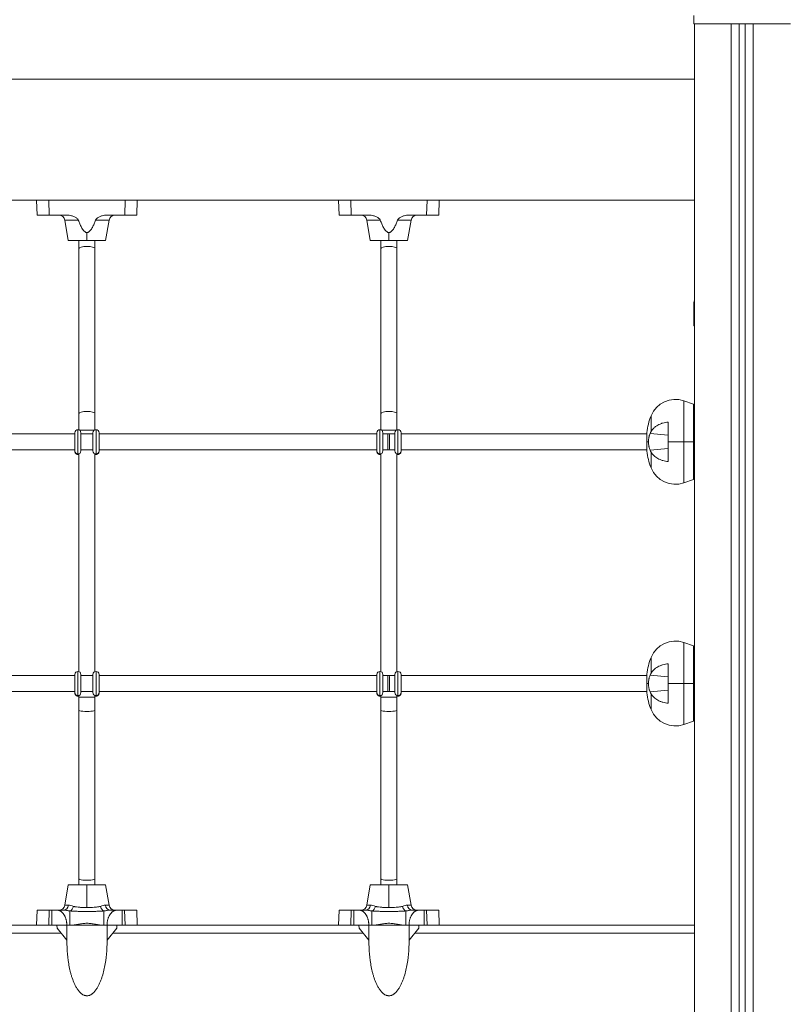
# Model space of a CAD drawing. Extents: x -8386 to 8729, y -4 to 7075.
# Drawn here: x 3039 to 3804, y 672 to 1649 of the extents above; entities that cross this region are included whole.
import ezdxf

# ---------------------------------------------------------------- set-up
doc = ezdxf.new("R2010")
doc.units = 0
doc.header["$MEASUREMENT"] = 0
doc.layers.add('Lg_dim', color=7, linetype='Continuous')
doc.layers.add('Lg_prod', color=40, linetype='Continuous')
doc.styles.add('LG1', font='arial.ttf', dxfattribs={"height": 185})
doc.dimstyles.new('LG_DIM', dxfattribs={"dimtxt": 185, "dimasz": 120, "dimexe": 50, "dimexo": 1, "dimgap": 50, "dimtad": 0, "dimtih": 1, "dimtoh": 1, "dimdec": 0, "dimrnd": 10, "dimdsep": 46, "dimtxsty": 'LG1', "dimcen": 2.5, "dimclrt": 4, "dimadec": 4, "dimazin": 0, "dimtfac": 1, "dimtdec": 0, "dimtmove": 0, "dimatfit": 3, "dimfxl": 1, "dimtolj": 1, "dimtzin": 0, "dimarcsym": 0})

# ---------------------------------------------------------------- blocks, each defined once
blk = doc.blocks.new('*D3')
at = {"layer": 'Defpoints', "color": 0, "transparency": 16777216}
for p in [(858.76, 6437.42), (8026.03, 6437.42), (6408.69, 0)]:
    blk.add_point(p, dxfattribs=at)
at = {"layer": 'Lg_dim', "color": 0, "lineweight": -2, "transparency": 16777216}
for p, q in [((859.76, 6437.42), (8076.03, 6437.42)), ((8026.03, 6317.42), (8026.03, 3658.47)), ((8026.03, 120), (8026.03, 2778.95)), ((6409.69, 0), (8076.03, 0))]:
    blk.add_line(p, q, dxfattribs=at)
at = {"layer": 'Lg_dim', "color": 0, "transparency": 16777216}
for points in [[(8006.03, 6317.42), (8046.03, 6317.42), (8026.03, 6437.42)], [(8006.03, 120), (8046.03, 120), (8026.03, 0)]]:
    blk.add_solid(points, dxfattribs=at)
at = {"layer": 'Lg_dim', "color": 4, "transparency": 16777216, "char_height": 185, "attachment_point": 5, "style": 'LG1'}
for s, insert in [('\\A1;6440 mm', (8026.03, 3363.17)), ('\\A1;[(21\'-1{\\H1x;\\S5/8;}" in)]', (8026.03, 2923.41))]:
    blk.add_mtext(s, dxfattribs=dict(at, insert=insert))

msp = doc.modelspace()

# ---------------------------------------------------------------- linework, layer by layer
at = {"layer": 'Lg_prod', "linetype": 'Continuous', "lineweight": 0, "extrusion": (0, 1, 0)}
for p, q in [((3708.95, 1653.25), (3708.95, 1645)), ((3708.95, 1645), (3804.9, 1645)), ((3709.43, 100), (3709.43, 1645)), ((3745.93, 1645), (3745.93, 100)), ((3753.93, 100), (3753.93, 1645)), ((3759.93, 100), (3759.93, 1645)), ((3767.93, 1645), (3767.93, 100)), ((2204.44, 1590), (3709.43, 1590)), ((3709.43, 1470), (2204.44, 1470)), ((3056.46, 1455), (3055.94, 1470)), ((3067.93, 1470), (3068.46, 1455)), ((3143.42, 1455), (3143.95, 1470)), ((3155.94, 1470), (3155.41, 1455)), ((3356.46, 1455), (3355.94, 1470)), ((3367.93, 1470), (3368.46, 1455)), ((3443.42, 1455), (3443.95, 1470)), ((3455.94, 1470), (3455.41, 1455)), ((3068.46, 1455), (3086.92, 1455)), ((3083.9, 1450.04), (3097.38, 1450.04)), ((3087.44, 1430), (3083.9, 1450.04)), ((3114.5, 1450.04), (3127.97, 1450.04)), ((3124.44, 1430), (3127.97, 1450.04)), ((3124.95, 1455), (3143.42, 1455)), ((3368.46, 1455), (3386.92, 1455)), ((3383.9, 1450.04), (3397.38, 1450.04)), ((3387.44, 1430), (3383.9, 1450.04)), ((3414.5, 1450.04), (3427.97, 1450.04)), ((3424.44, 1430), (3427.97, 1450.04)), ((3424.95, 1455), (3443.42, 1455)), ((3105.94, 1430), (3105.94, 1437.8)), ((3405.94, 1430), (3405.94, 1437.8)), ((3087.44, 1430), (3105.94, 1430)), ((3097.94, 1430), (3097.94, 1421.9)), ((3105.94, 1430), (3124.44, 1430)), ((3113.94, 1421.9), (3113.94, 1430)), ((3387.44, 1430), (3405.94, 1430)), ((3397.94, 1430), (3397.94, 1421.9)), ((3405.94, 1430), (3424.44, 1430)), ((3413.94, 1421.9), (3413.94, 1430)), ((3097.94, 1421.9), (3097.94, 1258.1)), ((3113.94, 1421.9), (3113.94, 1258.1)), ((3397.94, 1421.9), (3397.94, 1258.1)), ((3413.94, 1421.9), (3413.94, 1258.1)), ((3708.97, 1353.25), (3708.97, 1368.32)), ((3708.97, 1345), (3708.97, 1353.25)), ((3709.43, 1345), (3708.97, 1345)), ((3698.95, 1230), (3698.95, 1270.77)), ((3708.44, 1267.5), (3698.95, 1270.77)), ((3708.44, 1230), (3708.44, 1267.5)), ((3097.94, 1258.1), (3097.94, 1241.83)), ((3113.94, 1241.83), (3113.94, 1258.1)), ((3397.94, 1258.1), (3397.94, 1241.83)), ((3413.94, 1241.83), (3413.94, 1258.1)), ((3666.36, 1240.11), (3666.36, 1255.78)), ((3096.94, 1242), (3096.94, 1218.01)), ((3098.41, 1241.61), (3105.94, 1241.61)), ((3105.94, 1241.61), (3113.47, 1241.61)), ((3114.94, 1218.01), (3114.94, 1242)), ((3396.94, 1242), (3396.94, 1218.01)), ((3398.41, 1241.61), (3405.94, 1241.61)), ((3405.94, 1241.61), (3413.47, 1241.61)), ((3414.94, 1218.01), (3414.94, 1242)), ((3683.44, 1230), (3683.44, 1249.65)), ((2817.94, 1238), (3093.94, 1238)), ((3093.94, 1239), (3093.94, 1221.01)), ((3099.94, 1221.01), (3099.94, 1239)), ((3099.94, 1238), (3111.94, 1238)), ((3111.94, 1239), (3111.94, 1221.01)), ((3117.94, 1221.01), (3117.94, 1239)), ((3117.94, 1238), (3393.94, 1238)), ((3393.94, 1239), (3393.94, 1221.01)), ((3399.94, 1221.01), (3399.94, 1239)), ((3399.94, 1238), (3404.96, 1238)), ((3404.96, 1238), (3404.96, 1222)), ((3406.91, 1238), (3404.96, 1238)), ((3406.91, 1238), (3411.94, 1238)), ((3411.94, 1239), (3411.94, 1221.01)), ((3417.94, 1221.01), (3417.94, 1239)), ((3417.94, 1238), (3662.05, 1238)), ((3662.05, 1230), (3662.05, 1239.23)), ((3665.41, 1238.28), (3683.44, 1236.72)), ((3662.05, 1220.77), (3662.05, 1230)), ((3663.82, 1230), (3662.05, 1230)), ((3665.41, 1221.72), (3683.44, 1223.28)), ((3698.95, 1230), (3683.44, 1230)), ((3683.44, 1210.35), (3683.44, 1230)), ((3708.44, 1230), (3698.95, 1230)), ((3698.95, 1189.23), (3698.95, 1230)), ((3708.44, 1192.5), (3708.44, 1230)), ((2817.94, 1222), (3093.94, 1222)), ((3093.94, 1220.56), (3093.94, 1221.01)), ((3097.94, 1217.71), (3097.94, 1001.83)), ((3099.94, 1222), (3111.94, 1222)), ((3099.94, 1220.74), (3099.94, 1221.01)), ((3111.94, 1221.01), (3111.94, 1220.74)), ((3113.94, 1217.71), (3113.94, 1001.83)), ((3117.94, 1222), (3393.94, 1222)), ((3117.94, 1221.01), (3117.94, 1220.56)), ((3393.94, 1220.56), (3393.94, 1221.01)), ((3397.94, 1217.71), (3397.94, 1001.83)), ((3399.94, 1222), (3404.96, 1222)), ((3399.94, 1220.74), (3399.94, 1221.01)), ((3404.96, 1222), (3406.91, 1222)), ((3406.91, 1222), (3411.94, 1222)), ((3411.94, 1221.01), (3411.94, 1220.74)), ((3413.94, 1217.71), (3413.94, 1001.83)), ((3417.94, 1222), (3662.05, 1222)), ((3417.94, 1221.01), (3417.94, 1220.56)), ((3665.28, 1222), (3665.28, 1222)), ((3666.36, 1204.22), (3666.36, 1219.89)), ((3708.44, 1192.5), (3698.95, 1189.23)), ((3698.95, 990), (3698.95, 1030.77)), ((3708.44, 1027.5), (3698.95, 1030.77)), ((3708.44, 990), (3708.44, 1027.5)), ((3666.36, 1000.11), (3666.36, 1015.78)), ((3683.44, 990), (3683.44, 1009.65)), ((2817.94, 998), (3093.94, 998)), ((3093.94, 999), (3093.94, 981.01)), ((3096.94, 1002), (3096.94, 978.01)), ((3099.94, 981.01), (3099.94, 999)), ((3099.94, 998), (3111.94, 998)), ((3111.94, 999), (3111.94, 981.01)), ((3114.94, 978.01), (3114.94, 1002)), ((3117.94, 981.01), (3117.94, 999)), ((3117.94, 998), (3393.94, 998)), ((3393.94, 999), (3393.94, 981.01)), ((3396.94, 1002), (3396.94, 978.01)), ((3399.94, 981.01), (3399.94, 999)), ((3399.94, 998), (3404.96, 998)), ((3404.96, 998), (3404.96, 982)), ((3406.91, 998), (3404.96, 998)), ((3406.91, 998), (3411.94, 998)), ((3411.94, 999), (3411.94, 981.01)), ((3414.94, 978.01), (3414.94, 1002)), ((3417.94, 981.01), (3417.94, 999)), ((3417.94, 998), (3662.05, 998)), ((3662.05, 990), (3662.05, 999.23)), ((3665.41, 998.28), (3683.44, 996.72)), ((3662.05, 980.77), (3662.05, 990)), ((3663.82, 990), (3662.05, 990)), ((3698.95, 990), (3683.44, 990)), ((3683.44, 970.35), (3683.44, 990)), ((3708.44, 990), (3698.95, 990)), ((3698.95, 949.23), (3698.95, 990)), ((3708.44, 952.5), (3708.44, 990)), ((2817.94, 982), (3093.94, 982)), ((3093.94, 980.56), (3093.94, 981.01)), ((3097.94, 977.71), (3097.94, 976.34)), ((3099.94, 982), (3111.94, 982)), ((3099.94, 980.74), (3099.94, 981.01)), ((3111.94, 981.01), (3111.94, 980.74)), ((3113.94, 977.71), (3113.94, 976.34)), ((3117.94, 982), (3393.94, 982)), ((3117.94, 981.01), (3117.94, 980.56)), ((3393.94, 980.56), (3393.94, 981.01)), ((3397.94, 977.71), (3397.94, 976.34)), ((3399.94, 982), (3404.96, 982)), ((3399.94, 980.74), (3399.94, 981.01)), ((3404.96, 982), (3406.91, 982)), ((3406.91, 982), (3411.94, 982)), ((3411.94, 981.01), (3411.94, 980.74)), ((3413.94, 977.71), (3413.94, 976.34)), ((3417.94, 982), (3662.05, 982)), ((3417.94, 981.01), (3417.94, 980.56)), ((3665.28, 982), (3665.28, 982)), ((3665.41, 981.72), (3683.44, 983.28)), ((3666.36, 964.22), (3666.36, 979.89)), ((3097.94, 976.34), (3113.94, 976.34)), ((3097.94, 976.34), (3097.94, 963.79)), ((3113.94, 963.79), (3113.94, 976.34)), ((3397.94, 976.34), (3413.94, 976.34)), ((3397.94, 976.34), (3397.94, 963.79)), ((3413.94, 963.79), (3413.94, 976.34)), ((3097.94, 963.79), (3097.94, 796.21)), ((3113.94, 963.79), (3113.94, 796.21)), ((3397.94, 963.79), (3397.94, 796.21)), ((3413.94, 963.79), (3413.94, 796.21)), ((3708.44, 952.5), (3698.95, 949.23)), ((3097.94, 796.21), (3097.94, 790)), ((3113.94, 790), (3113.94, 796.21)), ((3397.94, 796.21), (3397.94, 790)), ((3413.94, 790), (3413.94, 796.21)), ((3087.44, 790), (3083.9, 769.96)), ((3105.94, 790), (3087.44, 790)), ((3124.44, 790), (3105.94, 790)), ((3105.94, 790), (3105.94, 767.56)), ((3124.44, 790), (3127.97, 769.96)), ((3387.44, 790), (3383.9, 769.96)), ((3405.94, 790), (3387.44, 790)), ((3424.44, 790), (3405.94, 790)), ((3405.94, 790), (3405.94, 767.56)), ((3424.44, 790), (3427.97, 769.96)), ((3055.94, 750), (3056.46, 765)), ((3068.46, 765), (3067.94, 750)), ((3068.46, 765), (3071.08, 765)), ((3071.08, 765), (3070.94, 750)), ((3071.08, 765), (3076.15, 765)), ((3076.15, 765), (3082.69, 765)), ((3087.61, 769.96), (3083.9, 769.96)), ((3089.08, 764.15), (3089.08, 750.04)), ((3122.8, 764.15), (3122.8, 750.04)), ((3127.97, 769.96), (3124.27, 769.96)), ((3129.18, 765), (3135.73, 765)), ((3135.73, 765), (3140.8, 765)), ((3140.8, 765), (3143.41, 765)), ((3140.8, 765), (3140.94, 750)), ((3143.94, 750), (3143.41, 765)), ((3155.41, 765), (3155.94, 750)), ((3355.94, 750), (3356.46, 765)), ((3368.46, 765), (3367.94, 750)), ((3368.46, 765), (3371.08, 765)), ((3371.08, 765), (3370.94, 750)), ((3371.08, 765), (3376.15, 765)), ((3376.15, 765), (3382.69, 765)), ((3387.61, 769.96), (3383.9, 769.96)), ((3389.08, 764.15), (3389.08, 750.04)), ((3422.8, 764.15), (3422.8, 750.04)), ((3427.97, 769.96), (3424.27, 769.96)), ((3429.18, 765), (3435.73, 765)), ((3435.73, 765), (3440.8, 765)), ((3440.8, 765), (3443.41, 765)), ((3440.8, 765), (3440.94, 750)), ((3443.94, 750), (3443.41, 765)), ((3455.41, 765), (3455.94, 750)), ((2847.37, 750), (3064.51, 750)), ((3067.94, 750), (3070.94, 750)), ((3070.94, 750), (3076.16, 750)), ((3076.16, 750), (3076.25, 747.11)), ((3076.16, 750), (3085.94, 750)), ((3076.25, 747.11), (3085.91, 735.04)), ((3085.91, 735.04), (3085.94, 750)), ((3089.08, 750.04), (3085.94, 750.04)), ((3085.94, 750), (3085.94, 750.04)), ((3125.94, 750), (3085.94, 750)), ((3113.94, 751.05), (3113.94, 751.05)), ((3125.94, 750.04), (3122.8, 750.04)), ((3125.94, 750.04), (3125.94, 750)), ((3125.94, 750), (3125.97, 735.04)), ((3125.94, 750), (3135.72, 750)), ((3125.97, 735.04), (3135.63, 747.11)), ((3135.63, 747.11), (3135.72, 750)), ((3135.72, 750), (3140.94, 750)), ((3140.94, 750), (3143.94, 750)), ((3147.37, 750), (3364.51, 750)), ((3367.94, 750), (3370.94, 750)), ((3370.94, 750), (3376.16, 750)), ((3376.16, 750), (3376.25, 747.11)), ((3376.16, 750), (3385.94, 750)), ((3376.25, 747.11), (3385.91, 735.04)), ((3385.91, 735.04), (3385.94, 750)), ((3389.08, 750.04), (3385.94, 750.04)), ((3385.94, 750), (3385.94, 750.04)), ((3425.94, 750), (3385.94, 750)), ((3413.94, 751.05), (3413.94, 751.05)), ((3425.94, 750.04), (3422.8, 750.04)), ((3425.94, 750.04), (3425.94, 750)), ((3425.94, 750), (3425.97, 735.04)), ((3425.94, 750), (3435.72, 750)), ((3425.97, 735.04), (3435.63, 747.11)), ((3435.63, 747.11), (3435.72, 750)), ((3435.72, 750), (3440.94, 750)), ((3440.94, 750), (3443.94, 750)), ((3447.37, 750), (3709.43, 750)), ((3080.34, 742), (2831.54, 742)), ((3085.91, 735.04), (3085.94, 735)), ((3086.3, 724.53), (3085.94, 735)), ((3125.57, 724.53), (3125.94, 735)), ((3125.94, 735), (3125.97, 735.04)), ((3380.34, 742), (3131.54, 742)), ((3385.91, 735.04), (3385.94, 735)), ((3386.3, 724.53), (3385.94, 735)), ((3425.57, 724.53), (3425.94, 735)), ((3425.94, 735), (3425.97, 735.04)), ((3709.43, 742), (3431.54, 742))]:
    msp.add_line(p, q, dxfattribs=at)
at = {"layer": 'Lg_prod', "linetype": 'Continuous', "lineweight": 0, "extrusion": (0, 0, -1)}
for centre, radius, start, end in [((-3078, 1449), 6, 90, 170), ((-3133.88, 1449), 6, 10, 90), ((-3378, 1449), 6, 90, 170), ((-3433.88, 1449), 6, 10, 90), ((-3717.05, 1368.32), 8.08, 0, 19.30642), ((-3756.95, 1284.4), 83.92, 55.13272, 55.50996), ((-3690.5, 1246.22), 25.96, 21.61083, 109), ((-3731.44, 1230), 70, 7.57501, 21.61083), ((-3096.94, 1239), 3, 0, 90), ((-3096.94, 1239), 3, 90, 180), ((-3114.94, 1239), 3, 0, 90), ((-3114.94, 1239), 3, 90, 180), ((-3396.94, 1239), 3, 0, 90), ((-3396.94, 1239), 3, 90, 180), ((-3414.94, 1239), 3, 0, 90), ((-3414.94, 1239), 3, 90, 180), ((-3731.44, 1230), 70, 338.38917, 352.42499), ((-3690.5, 1213.78), 25.96, 251, 338.38917), ((-3690.5, 1006.22), 25.96, 21.61083, 109), ((-3731.44, 990), 70, 7.57501, 21.61083), ((-3096.94, 999), 3, 0, 90), ((-3096.94, 999), 3, 90, 180), ((-3114.94, 999), 3, 0, 90), ((-3114.94, 999), 3, 90, 180), ((-3396.94, 999), 3, 0, 90), ((-3396.94, 999), 3, 90, 180), ((-3414.94, 999), 3, 0, 90), ((-3414.94, 999), 3, 90, 180), ((-3731.44, 990), 70, 338.38917, 352.42499), ((-3690.5, 973.78), 25.96, 251, 338.38917), ((-3078, 771), 6, 190, 270), ((-3133.88, 771), 6, 270, 350), ((-3378, 771), 6, 190, 270), ((-3433.88, 771), 6, 270, 350)]:
    msp.add_arc(centre, radius, start, end, dxfattribs=at)
at = {"layer": 'Lg_prod', "linetype": 'Continuous', "lineweight": 0}
for centre, major_axis, ratio, start_param, end_param in [((3105.94, 1421.9), (-8, 0), 0.257663, -1.570796, 0), ((3105.94, 1421.9), (8, 0), 0.257663, 0, 1.570796), ((3405.94, 1421.9), (-8, 0), 0.257663, -1.570796, 0), ((3405.94, 1421.9), (8, 0), 0.257663, 0, 1.570796), ((3105.94, 1258.1), (-8, 0), 0.257663, -1.570796, 0), ((3105.94, 1258.1), (8, 0), 0.257663, 0, 1.570796), ((3405.94, 1258.1), (-8, 0), 0.257663, -1.570796, 0), ((3405.94, 1258.1), (8, 0), 0.257663, 0, 1.570796), ((3096.94, 1221.01), (-3, 0), 0.999301, 0, 1.570796), ((3096.94, 1220.56), (-3, 0), 0.999301, 0, 1.915122), ((3096.94, 1221.01), (3, 0), 0.999301, -1.570796, 0), ((3396.94, 1221.01), (-3, 0), 0.999301, 0, 1.570796), ((3396.94, 1220.56), (-3, 0), 0.999301, 0, 1.915122), ((3396.94, 1221.01), (3, 0), 0.999301, -1.570796, 0), ((3096.94, 981.01), (-3, 0), 0.999301, 0, 1.570796), ((3096.94, 980.56), (-3, 0), 0.999301, 0, 1.915122), ((3096.94, 981.01), (3, 0), 0.999301, -1.570796, 0), ((3396.94, 981.01), (-3, 0), 0.999301, 0, 1.570796), ((3396.94, 980.56), (-3, 0), 0.999301, 0, 1.915122), ((3396.94, 981.01), (3, 0), 0.999301, -1.570796, 0), ((3082.69, 771), (0, -6), 0.831856, 0, 1.396263), ((3089.08, 769.82), (1.62, 5.78), 0.614829, -2.713719, -1.578753), ((3382.69, 771), (0, -6), 0.831856, 0, 1.396263), ((3389.08, 769.82), (1.62, 5.78), 0.614829, -2.713719, -1.578753)]:
    msp.add_ellipse(centre, major_axis=major_axis, ratio=ratio, start_param=start_param, end_param=end_param, dxfattribs=at)
at = {"layer": 'Lg_prod', "linetype": 'Continuous', "lineweight": 0, "extrusion": (0, 0, -1)}
for centre, major_axis, ratio, start_param, end_param in [((3406.91, 1230), (0, -8), 0.060839, 0, 3.141593), ((3729.31, 1217.73), (-66.78, 11.6), 0.701836, 0.197032, 0.239393), ((3114.94, 1221.01), (-3, 0), 0.999301, -1.570796, 0), ((3114.94, 1220.56), (3, 0), 0.999301, 0, 1.915122), ((3114.94, 1221.01), (3, 0), 0.999301, 0, 1.570796), ((3414.94, 1221.01), (-3, 0), 0.999301, -1.570796, 0), ((3414.94, 1220.56), (3, 0), 0.999301, 0, 1.915122), ((3414.94, 1221.01), (3, 0), 0.999301, 0, 1.570796), ((3729.31, 1242.27), (-66.78, -11.6), 0.701836, -0.239393, -0.197032), ((3406.91, 990), (0, -8), 0.060839, 0, 3.141593), ((3729.31, 977.73), (-66.78, 11.6), 0.701836, 0.197032, 0.239393), ((3114.94, 981.01), (-3, 0), 0.999301, -1.570796, 0), ((3114.94, 980.56), (3, 0), 0.999301, 0, 1.915122), ((3114.94, 981.01), (3, 0), 0.999301, 0, 1.570796), ((3414.94, 981.01), (-3, 0), 0.999301, -1.570796, 0), ((3414.94, 980.56), (3, 0), 0.999301, 0, 1.915122), ((3414.94, 981.01), (3, 0), 0.999301, 0, 1.570796), ((3729.31, 1002.27), (-66.78, -11.6), 0.701836, -0.239393, -0.197032), ((3105.94, 963.79), (8, 0), 0.196116, 0, 3.141593), ((3405.94, 963.79), (8, 0), 0.196116, 0, 3.141593), ((3105.94, 796.21), (8, 0), 0.196116, 0, 3.141593), ((3405.94, 796.21), (8, 0), 0.196116, 0, 3.141593), ((3122.8, 769.82), (-1.62, 5.78), 0.614829, -2.713719, -1.578753), ((3129.18, 771), (0, -6), 0.831856, 0, 1.396263), ((3422.8, 769.82), (-1.62, 5.78), 0.614829, -2.713719, -1.578753), ((3429.18, 771), (0, -6), 0.831856, 0, 1.396263)]:
    msp.add_ellipse(centre, major_axis=major_axis, ratio=ratio, start_param=start_param, end_param=end_param, dxfattribs=at)
at = {"layer": 'Lg_prod', "linetype": 'Continuous', "lineweight": 0}
for points, weights in [([(3068.46, 1455), (3061.43, 1455), (3056.46, 1455), (3056.46, 1455)], [1, 0.805024846194, 0.805024846194, 1]), ([(3155.41, 1455), (3155.41, 1455), (3150.45, 1455), (3143.42, 1455)], [1, 0.805024846194, 0.805024846194, 1]), ([(3368.46, 1455), (3361.43, 1455), (3356.46, 1455), (3356.46, 1455)], [1, 0.805024846194, 0.805024846194, 1]), ([(3455.41, 1455), (3455.41, 1455), (3450.45, 1455), (3443.42, 1455)], [1, 0.805024846194, 0.805024846194, 1]), ([(3056.46, 765), (3056.46, 765), (3061.43, 765), (3068.46, 765)], [1, 0.804881393851, 0.804881393851, 1]), ([(3085.94, 750.04), (3085.92, 758.87), (3081.91, 765), (3076.15, 765)], [1, 0.812893200226, 0.812893200226, 1]), ([(3135.73, 765), (3129.97, 765), (3125.96, 758.87), (3125.94, 750.04)], [1, 0.812893200226, 0.812893200226, 1]), ([(3143.41, 765), (3150.45, 765), (3155.41, 765), (3155.41, 765)], [1, 0.804881393851, 0.804881393851, 1]), ([(3356.46, 765), (3356.46, 765), (3361.43, 765), (3368.46, 765)], [1, 0.804881393851, 0.804881393851, 1]), ([(3385.94, 750.04), (3385.92, 758.87), (3381.91, 765), (3376.15, 765)], [1, 0.812893200226, 0.812893200226, 1]), ([(3435.73, 765), (3429.97, 765), (3425.96, 758.87), (3425.94, 750.04)], [1, 0.812893200226, 0.812893200226, 1]), ([(3443.41, 765), (3450.45, 765), (3455.41, 765), (3455.41, 765)], [1, 0.804881393851, 0.804881393851, 1]), ([(3067.94, 750), (3066.79, 750), (3065.64, 750), (3064.51, 750)], [1, 0.962033702229, 0.931454909909, 0.90826362304]), ([(3147.37, 750), (3146.24, 750), (3145.08, 750), (3143.94, 750)], [0.90826362304, 0.931454909909, 0.962033702229, 1]), ([(3367.94, 750), (3366.79, 750), (3365.64, 750), (3364.51, 750)], [1, 0.962033702229, 0.931454909909, 0.90826362304]), ([(3447.37, 750), (3446.24, 750), (3445.08, 750), (3443.94, 750)], [0.90826362304, 0.931454909909, 0.962033702229, 1])]:
    msp.add_rational_spline(points, weights, degree=3, dxfattribs=at)
for points, knots in [([(3086.92, 1455), (3087.94, 1455), (3088.93, 1454.88), (3090.4, 1454.57), (3090.89, 1454.44), (3091.85, 1454.14), (3092.33, 1453.96), (3093.25, 1453.57), (3093.7, 1453.36), (3094.57, 1452.88), (3095, 1452.61), (3095.81, 1452.02), (3096.21, 1451.69), (3096.72, 1451.13), (3096.88, 1450.93), (3097.17, 1450.51), (3097.29, 1450.28), (3097.38, 1450.04)], [0, 0, 0, 0, 0.00300119, 0.00300119, 0.00450179, 0.00450179, 0.00600239, 0.00600239, 0.00750298, 0.00750298, 0.00900358, 0.00900358, 0.01050418, 0.01050418, 0.01125447, 0.01125447, 0.01200477, 0.01200477, 0.01200477, 0.01200477]), ([(3097.38, 1450.04), (3097.83, 1448.83), (3098.3, 1447.62), (3099.33, 1445.25), (3099.87, 1444.08), (3100.8, 1442.38), (3101.12, 1441.82), (3101.65, 1441.01), (3101.84, 1440.74), (3102.22, 1440.22), (3102.43, 1439.96), (3102.86, 1439.47), (3103.08, 1439.23), (3103.56, 1438.79), (3103.81, 1438.59), (3104.37, 1438.23), (3104.66, 1438.07), (3105.13, 1437.91), (3105.29, 1437.87), (3105.61, 1437.82), (3105.78, 1437.8), (3105.94, 1437.8)], [0.0059664, 0.0059664, 0.0059664, 0.0059664, 0.00985198, 0.00985198, 0.01373755, 0.01373755, 0.01568034, 0.01568034, 0.01665173, 0.01665173, 0.01762312, 0.01762312, 0.01859452, 0.01859452, 0.01956591, 0.01956591, 0.0205373, 0.0205373, 0.021023, 0.021023, 0.0215087, 0.0215087, 0.0215087, 0.0215087]), ([(3105.94, 1437.8), (3106.1, 1437.8), (3106.27, 1437.82), (3106.59, 1437.87), (3106.75, 1437.91), (3107.06, 1438.02), (3107.21, 1438.09), (3107.51, 1438.23), (3107.65, 1438.32), (3108.06, 1438.58), (3108.31, 1438.79), (3108.8, 1439.23), (3109.02, 1439.47), (3109.66, 1440.2), (3110.04, 1440.73), (3110.75, 1441.82), (3111.08, 1442.38), (3112.01, 1444.09), (3112.56, 1445.26), (3113.58, 1447.63), (3114.05, 1448.83), (3114.5, 1450.04)], [0.0215087, 0.0215087, 0.0215087, 0.0215087, 0.02199305, 0.02199305, 0.0224774, 0.0224774, 0.02296175, 0.02296175, 0.0234461, 0.0234461, 0.0244148, 0.0244148, 0.0253835, 0.0253835, 0.0273209, 0.0273209, 0.0292583, 0.0292583, 0.0331331, 0.0331331, 0.03700791, 0.03700791, 0.03700791, 0.03700791]), ([(3114.5, 1450.04), (3114.59, 1450.28), (3114.71, 1450.5), (3114.99, 1450.92), (3115.15, 1451.12), (3115.66, 1451.68), (3116.05, 1452.01), (3116.86, 1452.6), (3117.29, 1452.87), (3118.17, 1453.35), (3118.63, 1453.57), (3119.55, 1453.96), (3120.02, 1454.13), (3120.97, 1454.44), (3121.46, 1454.57), (3122.94, 1454.88), (3123.94, 1455), (3124.95, 1455)], [0, 0, 0, 0, 0.00075467, 0.00075467, 0.00150935, 0.00150935, 0.0030187, 0.0030187, 0.00452805, 0.00452805, 0.00603739, 0.00603739, 0.00754674, 0.00754674, 0.00905609, 0.00905609, 0.01207479, 0.01207479, 0.01207479, 0.01207479]), ([(3386.92, 1455), (3387.94, 1455), (3388.93, 1454.88), (3390.4, 1454.57), (3390.89, 1454.44), (3391.85, 1454.14), (3392.33, 1453.96), (3393.25, 1453.57), (3393.7, 1453.36), (3394.57, 1452.88), (3395, 1452.61), (3395.81, 1452.02), (3396.21, 1451.69), (3396.72, 1451.13), (3396.88, 1450.93), (3397.17, 1450.51), (3397.29, 1450.28), (3397.38, 1450.04)], [0, 0, 0, 0, 0.00300119, 0.00300119, 0.00450179, 0.00450179, 0.00600239, 0.00600239, 0.00750298, 0.00750298, 0.00900358, 0.00900358, 0.01050418, 0.01050418, 0.01125447, 0.01125447, 0.01200477, 0.01200477, 0.01200477, 0.01200477]), ([(3397.38, 1450.04), (3397.83, 1448.83), (3398.3, 1447.62), (3399.33, 1445.25), (3399.87, 1444.08), (3400.8, 1442.38), (3401.12, 1441.82), (3401.65, 1441.01), (3401.84, 1440.74), (3402.22, 1440.22), (3402.43, 1439.96), (3402.86, 1439.47), (3403.08, 1439.23), (3403.56, 1438.79), (3403.81, 1438.59), (3404.37, 1438.23), (3404.66, 1438.07), (3405.13, 1437.91), (3405.29, 1437.87), (3405.61, 1437.82), (3405.78, 1437.8), (3405.94, 1437.8)], [0.0059664, 0.0059664, 0.0059664, 0.0059664, 0.00985198, 0.00985198, 0.01373755, 0.01373755, 0.01568034, 0.01568034, 0.01665173, 0.01665173, 0.01762312, 0.01762312, 0.01859452, 0.01859452, 0.01956591, 0.01956591, 0.0205373, 0.0205373, 0.021023, 0.021023, 0.0215087, 0.0215087, 0.0215087, 0.0215087]), ([(3405.94, 1437.8), (3406.1, 1437.8), (3406.27, 1437.82), (3406.59, 1437.87), (3406.75, 1437.91), (3407.06, 1438.02), (3407.21, 1438.09), (3407.51, 1438.23), (3407.65, 1438.32), (3408.06, 1438.58), (3408.31, 1438.79), (3408.8, 1439.23), (3409.02, 1439.47), (3409.66, 1440.2), (3410.04, 1440.73), (3410.75, 1441.82), (3411.08, 1442.38), (3412.01, 1444.09), (3412.56, 1445.26), (3413.58, 1447.63), (3414.05, 1448.83), (3414.5, 1450.04)], [0.0215087, 0.0215087, 0.0215087, 0.0215087, 0.02199305, 0.02199305, 0.0224774, 0.0224774, 0.02296175, 0.02296175, 0.0234461, 0.0234461, 0.0244148, 0.0244148, 0.0253835, 0.0253835, 0.0273209, 0.0273209, 0.0292583, 0.0292583, 0.0331331, 0.0331331, 0.03700791, 0.03700791, 0.03700791, 0.03700791]), ([(3414.5, 1450.04), (3414.59, 1450.28), (3414.71, 1450.5), (3414.99, 1450.92), (3415.15, 1451.12), (3415.66, 1451.68), (3416.05, 1452.01), (3416.86, 1452.6), (3417.29, 1452.87), (3418.17, 1453.35), (3418.63, 1453.57), (3419.55, 1453.96), (3420.02, 1454.13), (3420.97, 1454.44), (3421.46, 1454.57), (3422.94, 1454.88), (3423.94, 1455), (3424.95, 1455)], [0, 0, 0, 0, 0.00075467, 0.00075467, 0.00150935, 0.00150935, 0.0030187, 0.0030187, 0.00452805, 0.00452805, 0.00603739, 0.00603739, 0.00754674, 0.00754674, 0.00905609, 0.00905609, 0.01207479, 0.01207479, 0.01207479, 0.01207479]), ([(3666.36, 1240.11), (3667.07, 1241.4), (3667.98, 1242.58), (3669.37, 1243.92), (3669.66, 1244.19), (3670.26, 1244.7), (3670.58, 1244.95), (3671.56, 1245.68), (3672.26, 1246.13), (3673.73, 1246.95), (3674.5, 1247.33), (3675.72, 1247.84), (3676.13, 1248), (3676.98, 1248.3), (3677.42, 1248.45), (3679.63, 1249.11), (3681.49, 1249.46), (3683.44, 1249.65)], [0.00000056, 0.00000056, 0.00000056, 0.00000056, 0.00599976, 0.00599976, 0.00749957, 0.00749957, 0.00899937, 0.00899937, 0.01199897, 0.01199897, 0.01499857, 0.01499857, 0.01649837, 0.01649837, 0.01799817, 0.01799817, 0.02399737, 0.02399737, 0.02399737, 0.02399737]), ([(3663.82, 1230), (3663.82, 1230.39), (3663.83, 1230.79), (3663.86, 1231.58), (3663.89, 1231.97), (3664, 1233.12), (3664.1, 1233.86), (3664.31, 1234.93), (3664.39, 1235.28), (3664.55, 1235.95), (3664.64, 1236.27), (3664.94, 1237.2), (3665.16, 1237.77), (3665.41, 1238.28)], [0.009903066, 0.009903066, 0.009903066, 0.009903066, 0.011080336, 0.011080336, 0.012257606, 0.012257606, 0.014612146, 0.014612146, 0.015789416, 0.015789416, 0.016966686, 0.016966686, 0.019321226, 0.019321226, 0.019321226, 0.019321226]), ([(3665.41, 1221.72), (3665.16, 1222.23), (3664.94, 1222.79), (3664.65, 1223.72), (3664.55, 1224.05), (3664.38, 1224.72), (3664.31, 1225.07), (3664.1, 1226.13), (3664, 1226.87), (3663.89, 1228.04), (3663.86, 1228.43), (3663.83, 1229.21), (3663.82, 1229.61), (3663.82, 1230)], [0.000458869, 0.000458869, 0.000458869, 0.000458869, 0.002819918, 0.002819918, 0.004000443, 0.004000443, 0.005180967, 0.005180967, 0.007542017, 0.007542017, 0.008722541, 0.008722541, 0.009903066, 0.009903066, 0.009903066, 0.009903066]), ([(3097.94, 1217.4), (3097.52, 1217.42), (3097.18, 1217.45), (3096.67, 1217.52), (3096.51, 1217.54), (3096.13, 1217.65), (3096.05, 1217.67), (3095.81, 1217.76), (3095.64, 1217.82), (3095.16, 1218.12), (3094.89, 1218.3), (3094.38, 1218.95), (3094.17, 1219.31), (3093.98, 1220.01), (3093.94, 1220.28), (3093.94, 1220.56)], [2.6204131, 2.6204131, 2.6204131, 2.6204131, 2.8769845, 2.8769845, 3.0092886, 3.0092886, 3.0403919, 3.0403919, 3.0818325, 3.0818325, 3.1124803, 3.1124803, 3.1313177, 3.1313177, 3.1415927, 3.1415927, 3.1415927, 3.1415927]), ([(3117.94, 1220.56), (3117.94, 1220.23), (3117.88, 1219.91), (3117.69, 1219.33), (3117.56, 1219.07), (3117.24, 1218.6), (3117.06, 1218.42), (3116.69, 1218.09), (3116.51, 1217.99), (3116.19, 1217.81), (3116.05, 1217.76), (3115.81, 1217.66), (3115.7, 1217.63), (3115.46, 1217.57), (3115.36, 1217.55), (3114.88, 1217.47), (3114.57, 1217.44), (3114.09, 1217.41), (3114.02, 1217.4), (3113.94, 1217.4)], [0, 0, 0, 0, 0.0120358, 0.0120358, 0.025295, 0.025295, 0.0425633, 0.0425633, 0.067422, 0.067422, 0.099703, 0.099703, 0.140513, 0.140513, 0.2112299, 0.2112299, 0.4734504, 0.4734504, 0.5211796, 0.5211796, 0.5211796, 0.5211796]), ([(3397.94, 1217.4), (3397.52, 1217.42), (3397.18, 1217.45), (3396.67, 1217.52), (3396.51, 1217.54), (3396.13, 1217.65), (3396.05, 1217.67), (3395.81, 1217.76), (3395.64, 1217.82), (3395.16, 1218.12), (3394.89, 1218.3), (3394.38, 1218.95), (3394.17, 1219.31), (3393.98, 1220.01), (3393.94, 1220.28), (3393.94, 1220.56)], [2.6204131, 2.6204131, 2.6204131, 2.6204131, 2.8769845, 2.8769845, 3.0092886, 3.0092886, 3.0403919, 3.0403919, 3.0818325, 3.0818325, 3.1124803, 3.1124803, 3.1313177, 3.1313177, 3.1415927, 3.1415927, 3.1415927, 3.1415927]), ([(3417.94, 1220.56), (3417.94, 1220.23), (3417.88, 1219.91), (3417.69, 1219.33), (3417.56, 1219.07), (3417.24, 1218.6), (3417.06, 1218.42), (3416.69, 1218.09), (3416.51, 1217.99), (3416.19, 1217.81), (3416.05, 1217.76), (3415.81, 1217.66), (3415.7, 1217.63), (3415.46, 1217.57), (3415.36, 1217.55), (3414.88, 1217.47), (3414.57, 1217.44), (3414.09, 1217.41), (3414.02, 1217.4), (3413.94, 1217.4)], [0, 0, 0, 0, 0.0120358, 0.0120358, 0.025295, 0.025295, 0.0425633, 0.0425633, 0.067422, 0.067422, 0.099703, 0.099703, 0.140513, 0.140513, 0.2112299, 0.2112299, 0.4734504, 0.4734504, 0.5211796, 0.5211796, 0.5211796, 0.5211796]), ([(3683.44, 1210.35), (3681.49, 1210.54), (3679.64, 1210.89), (3677.45, 1211.54), (3677.01, 1211.68), (3676.16, 1211.99), (3675.74, 1212.15), (3674.52, 1212.66), (3673.74, 1213.04), (3672.27, 1213.86), (3671.58, 1214.31), (3670.27, 1215.27), (3669.66, 1215.79), (3667.98, 1217.42), (3667.07, 1218.61), (3666.36, 1219.89)], [0.00000021, 0.00000021, 0.00000021, 0.00000021, 0.00600133, 0.00600133, 0.00750161, 0.00750161, 0.00900189, 0.00900189, 0.01200245, 0.01200245, 0.01500301, 0.01500301, 0.01800357, 0.01800357, 0.0240047, 0.0240047, 0.0240047, 0.0240047]), ([(3666.36, 1000.11), (3667.07, 1001.4), (3667.98, 1002.58), (3669.37, 1003.92), (3669.66, 1004.19), (3670.26, 1004.7), (3670.58, 1004.95), (3671.56, 1005.68), (3672.26, 1006.13), (3673.73, 1006.95), (3674.5, 1007.33), (3675.72, 1007.84), (3676.13, 1008), (3676.98, 1008.3), (3677.42, 1008.45), (3679.63, 1009.11), (3681.49, 1009.46), (3683.44, 1009.65)], [0.00000056, 0.00000056, 0.00000056, 0.00000056, 0.00599976, 0.00599976, 0.00749957, 0.00749957, 0.00899937, 0.00899937, 0.01199897, 0.01199897, 0.01499857, 0.01499857, 0.01649837, 0.01649837, 0.01799817, 0.01799817, 0.02399737, 0.02399737, 0.02399737, 0.02399737]), ([(3663.82, 990), (3663.82, 990.39), (3663.83, 990.79), (3663.86, 991.58), (3663.89, 991.97), (3664, 993.12), (3664.1, 993.86), (3664.31, 994.93), (3664.39, 995.28), (3664.55, 995.95), (3664.64, 996.27), (3664.94, 997.2), (3665.16, 997.77), (3665.41, 998.28)], [0.009903066, 0.009903066, 0.009903066, 0.009903066, 0.011080336, 0.011080336, 0.012257606, 0.012257606, 0.014612146, 0.014612146, 0.015789416, 0.015789416, 0.016966686, 0.016966686, 0.019321226, 0.019321226, 0.019321226, 0.019321226]), ([(3665.41, 981.72), (3665.16, 982.23), (3664.94, 982.79), (3664.65, 983.72), (3664.55, 984.05), (3664.38, 984.72), (3664.31, 985.07), (3664.1, 986.13), (3664, 986.87), (3663.89, 988.04), (3663.86, 988.43), (3663.83, 989.21), (3663.82, 989.61), (3663.82, 990)], [0.000458869, 0.000458869, 0.000458869, 0.000458869, 0.002819918, 0.002819918, 0.004000443, 0.004000443, 0.005180967, 0.005180967, 0.007542017, 0.007542017, 0.008722541, 0.008722541, 0.009903066, 0.009903066, 0.009903066, 0.009903066]), ([(3097.94, 977.4), (3097.52, 977.42), (3097.18, 977.45), (3096.67, 977.52), (3096.51, 977.54), (3096.13, 977.65), (3096.05, 977.67), (3095.81, 977.76), (3095.64, 977.82), (3095.16, 978.12), (3094.89, 978.3), (3094.38, 978.95), (3094.17, 979.31), (3093.98, 980.01), (3093.94, 980.28), (3093.94, 980.56)], [2.6204131, 2.6204131, 2.6204131, 2.6204131, 2.8769845, 2.8769845, 3.0092886, 3.0092886, 3.0403919, 3.0403919, 3.0818325, 3.0818325, 3.1124803, 3.1124803, 3.1313177, 3.1313177, 3.1415927, 3.1415927, 3.1415927, 3.1415927]), ([(3117.94, 980.56), (3117.94, 980.23), (3117.88, 979.91), (3117.69, 979.33), (3117.56, 979.07), (3117.24, 978.6), (3117.06, 978.42), (3116.69, 978.09), (3116.51, 977.99), (3116.19, 977.81), (3116.05, 977.76), (3115.81, 977.66), (3115.7, 977.63), (3115.46, 977.57), (3115.36, 977.55), (3114.88, 977.47), (3114.57, 977.44), (3114.09, 977.41), (3114.02, 977.4), (3113.94, 977.4)], [0, 0, 0, 0, 0.0120358, 0.0120358, 0.025295, 0.025295, 0.0425633, 0.0425633, 0.067422, 0.067422, 0.099703, 0.099703, 0.140513, 0.140513, 0.2112299, 0.2112299, 0.4734504, 0.4734504, 0.5211796, 0.5211796, 0.5211796, 0.5211796]), ([(3397.94, 977.4), (3397.52, 977.42), (3397.18, 977.45), (3396.67, 977.52), (3396.51, 977.54), (3396.13, 977.65), (3396.05, 977.67), (3395.81, 977.76), (3395.64, 977.82), (3395.16, 978.12), (3394.89, 978.3), (3394.38, 978.95), (3394.17, 979.31), (3393.98, 980.01), (3393.94, 980.28), (3393.94, 980.56)], [2.6204131, 2.6204131, 2.6204131, 2.6204131, 2.8769845, 2.8769845, 3.0092886, 3.0092886, 3.0403919, 3.0403919, 3.0818325, 3.0818325, 3.1124803, 3.1124803, 3.1313177, 3.1313177, 3.1415927, 3.1415927, 3.1415927, 3.1415927]), ([(3417.94, 980.56), (3417.94, 980.23), (3417.88, 979.91), (3417.69, 979.33), (3417.56, 979.07), (3417.24, 978.6), (3417.06, 978.42), (3416.69, 978.09), (3416.51, 977.99), (3416.19, 977.81), (3416.05, 977.76), (3415.81, 977.66), (3415.7, 977.63), (3415.46, 977.57), (3415.36, 977.55), (3414.88, 977.47), (3414.57, 977.44), (3414.09, 977.41), (3414.02, 977.4), (3413.94, 977.4)], [0, 0, 0, 0, 0.0120358, 0.0120358, 0.025295, 0.025295, 0.0425633, 0.0425633, 0.067422, 0.067422, 0.099703, 0.099703, 0.140513, 0.140513, 0.2112299, 0.2112299, 0.4734504, 0.4734504, 0.5211796, 0.5211796, 0.5211796, 0.5211796]), ([(3683.44, 970.35), (3681.49, 970.54), (3679.64, 970.89), (3677.45, 971.54), (3677.01, 971.68), (3676.16, 971.99), (3675.74, 972.15), (3674.52, 972.66), (3673.74, 973.04), (3672.27, 973.86), (3671.58, 974.31), (3670.27, 975.27), (3669.66, 975.79), (3667.98, 977.42), (3667.07, 978.61), (3666.36, 979.89)], [0.00000021, 0.00000021, 0.00000021, 0.00000021, 0.00600133, 0.00600133, 0.00750161, 0.00750161, 0.00900189, 0.00900189, 0.01200245, 0.01200245, 0.01500301, 0.01500301, 0.01800357, 0.01800357, 0.0240047, 0.0240047, 0.0240047, 0.0240047]), ([(3089.08, 764.15), (3087.9, 764.38), (3086.78, 764.59), (3084.65, 764.9), (3083.64, 765), (3082.69, 765)], [0, 0, 0, 0, 0.004098977, 0.004098977, 0.008197954, 0.008197954, 0.008197954, 0.008197954]), ([(3087.61, 769.96), (3088.33, 769.96), (3089.1, 769.83), (3090.77, 769.41), (3091.66, 769.12), (3092.62, 768.77)], [0, 0, 0, 0, 0.003796287, 0.003796287, 0.007592575, 0.007592575, 0.007592575, 0.007592575]), ([(3122.8, 764.15), (3122.12, 764.06), (3121.44, 764.01), (3120.09, 763.93), (3119.42, 763.9), (3117.39, 763.83), (3116.02, 763.82), (3113.23, 763.8), (3111.81, 763.8), (3109.65, 763.8), (3108.92, 763.8), (3107.45, 763.8), (3106.71, 763.8), (3104.52, 763.8), (3103.07, 763.8), (3100.19, 763.8), (3098.77, 763.8), (3096.66, 763.81), (3095.96, 763.82), (3094.56, 763.84), (3093.87, 763.85), (3092.49, 763.9), (3091.81, 763.92), (3090.45, 764.01), (3089.77, 764.06), (3089.08, 764.15)], [0, 0, 0, 0, 0.00216884, 0.00216884, 0.00433768, 0.00433768, 0.00867535, 0.00867535, 0.01301303, 0.01301303, 0.01518187, 0.01518187, 0.01735071, 0.01735071, 0.02168839, 0.02168839, 0.02602606, 0.02602606, 0.0281949, 0.0281949, 0.03036374, 0.03036374, 0.03253258, 0.03253258, 0.03470142, 0.03470142, 0.03470142, 0.03470142]), ([(3092.62, 768.77), (3092.84, 768.69), (3093.08, 768.62), (3093.56, 768.5), (3093.8, 768.44), (3094.55, 768.28), (3095.05, 768.2), (3096.62, 767.97), (3097.71, 767.87), (3099.41, 767.75), (3099.99, 767.71), (3101.17, 767.65), (3101.76, 767.63), (3103.54, 767.57), (3104.73, 767.56), (3105.94, 767.56)], [0, 0, 0, 0, 0.00091425, 0.00091425, 0.0018285, 0.0018285, 0.003657, 0.003657, 0.00731401, 0.00731401, 0.00914251, 0.00914251, 0.01097101, 0.01097101, 0.01462801, 0.01462801, 0.01462801, 0.01462801]), ([(3105.94, 767.56), (3106.54, 767.56), (3107.15, 767.56), (3108.36, 767.58), (3108.95, 767.59), (3110.73, 767.65), (3111.9, 767.71), (3113.61, 767.83), (3114.17, 767.88), (3115.27, 767.99), (3115.8, 768.05), (3116.84, 768.2), (3117.35, 768.29), (3118.33, 768.49), (3118.81, 768.61), (3119.26, 768.77)], [0.01462801, 0.01462801, 0.01462801, 0.01462801, 0.01645388, 0.01645388, 0.01827974, 0.01827974, 0.02193146, 0.02193146, 0.02375733, 0.02375733, 0.02558319, 0.02558319, 0.02740905, 0.02740905, 0.02923491, 0.02923491, 0.02923491, 0.02923491]), ([(3119.26, 768.77), (3120.22, 769.12), (3121.11, 769.41), (3122.77, 769.83), (3123.55, 769.96), (3124.27, 769.96)], [0, 0, 0, 0, 0.003796287, 0.003796287, 0.007592575, 0.007592575, 0.007592575, 0.007592575]), ([(3129.18, 765), (3128.24, 765), (3127.23, 764.9), (3125.1, 764.59), (3123.98, 764.38), (3122.8, 764.15)], [0, 0, 0, 0, 0.004098977, 0.004098977, 0.008197954, 0.008197954, 0.008197954, 0.008197954]), ([(3389.08, 764.15), (3387.9, 764.38), (3386.78, 764.59), (3384.65, 764.9), (3383.64, 765), (3382.69, 765)], [0, 0, 0, 0, 0.004098977, 0.004098977, 0.008197954, 0.008197954, 0.008197954, 0.008197954]), ([(3387.61, 769.96), (3388.33, 769.96), (3389.1, 769.83), (3390.77, 769.41), (3391.66, 769.12), (3392.62, 768.77)], [0, 0, 0, 0, 0.003796287, 0.003796287, 0.007592575, 0.007592575, 0.007592575, 0.007592575]), ([(3422.8, 764.15), (3422.12, 764.06), (3421.44, 764.01), (3420.09, 763.93), (3419.42, 763.9), (3417.39, 763.83), (3416.02, 763.82), (3413.23, 763.8), (3411.81, 763.8), (3409.65, 763.8), (3408.92, 763.8), (3407.45, 763.8), (3406.71, 763.8), (3404.52, 763.8), (3403.07, 763.8), (3400.19, 763.8), (3398.77, 763.8), (3396.66, 763.81), (3395.96, 763.82), (3394.56, 763.84), (3393.87, 763.85), (3392.49, 763.9), (3391.81, 763.92), (3390.45, 764.01), (3389.77, 764.06), (3389.08, 764.15)], [0, 0, 0, 0, 0.00216884, 0.00216884, 0.00433768, 0.00433768, 0.00867535, 0.00867535, 0.01301303, 0.01301303, 0.01518187, 0.01518187, 0.01735071, 0.01735071, 0.02168839, 0.02168839, 0.02602606, 0.02602606, 0.0281949, 0.0281949, 0.03036374, 0.03036374, 0.03253258, 0.03253258, 0.03470142, 0.03470142, 0.03470142, 0.03470142]), ([(3392.62, 768.77), (3392.84, 768.69), (3393.08, 768.62), (3393.56, 768.5), (3393.8, 768.44), (3394.55, 768.28), (3395.05, 768.2), (3396.62, 767.97), (3397.71, 767.87), (3399.41, 767.75), (3399.99, 767.71), (3401.17, 767.65), (3401.76, 767.63), (3403.54, 767.57), (3404.73, 767.56), (3405.94, 767.56)], [0, 0, 0, 0, 0.00091425, 0.00091425, 0.0018285, 0.0018285, 0.003657, 0.003657, 0.00731401, 0.00731401, 0.00914251, 0.00914251, 0.01097101, 0.01097101, 0.01462801, 0.01462801, 0.01462801, 0.01462801]), ([(3405.94, 767.56), (3406.54, 767.56), (3407.15, 767.56), (3408.36, 767.58), (3408.95, 767.59), (3410.73, 767.65), (3411.9, 767.71), (3413.61, 767.83), (3414.17, 767.88), (3415.27, 767.99), (3415.8, 768.05), (3416.84, 768.2), (3417.35, 768.29), (3418.33, 768.49), (3418.81, 768.61), (3419.26, 768.77)], [0.01462801, 0.01462801, 0.01462801, 0.01462801, 0.01645388, 0.01645388, 0.01827974, 0.01827974, 0.02193146, 0.02193146, 0.02375733, 0.02375733, 0.02558319, 0.02558319, 0.02740905, 0.02740905, 0.02923491, 0.02923491, 0.02923491, 0.02923491]), ([(3419.26, 768.77), (3420.22, 769.12), (3421.11, 769.41), (3422.77, 769.83), (3423.55, 769.96), (3424.27, 769.96)], [0, 0, 0, 0, 0.003796287, 0.003796287, 0.007592575, 0.007592575, 0.007592575, 0.007592575]), ([(3429.18, 765), (3428.24, 765), (3427.23, 764.9), (3425.1, 764.59), (3423.98, 764.38), (3422.8, 764.15)], [0, 0, 0, 0, 0.004098977, 0.004098977, 0.008197954, 0.008197954, 0.008197954, 0.008197954]), ([(3122.8, 750.04), (3121.38, 750.04), (3119.96, 750.15), (3117.15, 750.49), (3115.75, 750.73), (3112.95, 751.22), (3111.55, 751.47), (3109.45, 751.75), (3108.75, 751.83), (3107.35, 751.93), (3106.65, 751.96), (3105.25, 751.96), (3104.55, 751.93), (3103.15, 751.83), (3102.44, 751.75), (3100.34, 751.47), (3098.94, 751.22), (3096.14, 750.73), (3094.74, 750.49), (3091.92, 750.15), (3090.5, 750.04), (3089.08, 750.04)], [0, 0, 0, 0, 0.00424995, 0.00424995, 0.0084999, 0.0084999, 0.01274985, 0.01274985, 0.01487482, 0.01487482, 0.0169998, 0.0169998, 0.01912477, 0.01912477, 0.02124974, 0.02124974, 0.02549969, 0.02549969, 0.02974964, 0.02974964, 0.03399959, 0.03399959, 0.03399959, 0.03399959]), ([(3422.8, 750.04), (3421.38, 750.04), (3419.96, 750.15), (3417.15, 750.49), (3415.75, 750.73), (3412.95, 751.22), (3411.55, 751.47), (3409.45, 751.75), (3408.75, 751.83), (3407.35, 751.93), (3406.65, 751.96), (3405.25, 751.96), (3404.55, 751.93), (3403.15, 751.83), (3402.44, 751.75), (3400.34, 751.47), (3398.94, 751.22), (3396.14, 750.73), (3394.74, 750.49), (3391.92, 750.15), (3390.5, 750.04), (3389.08, 750.04)], [0, 0, 0, 0, 0.00424995, 0.00424995, 0.0084999, 0.0084999, 0.01274985, 0.01274985, 0.01487482, 0.01487482, 0.0169998, 0.0169998, 0.01912477, 0.01912477, 0.02124974, 0.02124974, 0.02549969, 0.02549969, 0.02974964, 0.02974964, 0.03399959, 0.03399959, 0.03399959, 0.03399959]), ([(3086.3, 724.53), (3086.61, 720.26), (3087.09, 716.02), (3088.16, 709.69), (3088.58, 707.59), (3089.3, 704.45), (3089.56, 703.4), (3090.12, 701.32), (3090.42, 700.28), (3091.38, 697.2), (3092.1, 695.18), (3093.36, 692.22), (3093.8, 691.25), (3094.77, 689.34), (3095.3, 688.4), (3096.15, 687.02), (3096.45, 686.57), (3097.08, 685.68), (3097.41, 685.24), (3098.44, 683.97), (3099.18, 683.18), (3100.43, 682.11), (3100.87, 681.78), (3101.78, 681.19), (3102.25, 680.92), (3103.01, 680.59), (3103.26, 680.49), (3103.78, 680.32), (3104.04, 680.24), (3104.58, 680.12), (3104.84, 680.08), (3105.39, 680.02), (3105.67, 680), (3105.94, 680)], [0.01043898, 0.01043898, 0.01043898, 0.01043898, 0.02326784, 0.02326784, 0.02968227, 0.02968227, 0.03288949, 0.03288949, 0.03609671, 0.03609671, 0.04251114, 0.04251114, 0.04571835, 0.04571835, 0.04892557, 0.04892557, 0.05052918, 0.05052918, 0.05213278, 0.05213278, 0.05534, 0.05534, 0.05694361, 0.05694361, 0.05854722, 0.05854722, 0.05934902, 0.05934902, 0.06015082, 0.06015082, 0.06095263, 0.06095263, 0.06175443, 0.06175443, 0.06175443, 0.06175443]), ([(3105.94, 680), (3106.48, 680), (3107.02, 680.06), (3107.81, 680.24), (3108.08, 680.31), (3108.59, 680.48), (3108.85, 680.58), (3109.59, 680.91), (3110.06, 681.17), (3110.74, 681.61), (3110.97, 681.76), (3111.4, 682.09), (3111.61, 682.26), (3112.64, 683.13), (3113.38, 683.91), (3114.41, 685.17), (3114.74, 685.6), (3115.36, 686.48), (3115.66, 686.93), (3116.52, 688.29), (3117.04, 689.22), (3118.02, 691.13), (3118.47, 692.11), (3119.32, 694.08), (3119.71, 695.09), (3120.45, 697.11), (3120.79, 698.13), (3121.75, 701.21), (3122.3, 703.29), (3123.28, 707.48), (3123.7, 709.59), (3124.78, 715.96), (3125.27, 720.24), (3125.57, 724.53)], [0.06175443, 0.06175443, 0.06175443, 0.06175443, 0.06334678, 0.06334678, 0.06414295, 0.06414295, 0.06493913, 0.06493913, 0.06653147, 0.06653147, 0.06732765, 0.06732765, 0.06812382, 0.06812382, 0.07130852, 0.07130852, 0.07290086, 0.07290086, 0.07449321, 0.07449321, 0.0776779, 0.0776779, 0.0808626, 0.0808626, 0.08404729, 0.08404729, 0.08723199, 0.08723199, 0.09360138, 0.09360138, 0.09997077, 0.09997077, 0.11270954, 0.11270954, 0.11270954, 0.11270954]), ([(3386.3, 724.53), (3386.61, 720.26), (3387.09, 716.02), (3388.16, 709.69), (3388.58, 707.59), (3389.3, 704.45), (3389.56, 703.4), (3390.12, 701.32), (3390.42, 700.28), (3391.38, 697.2), (3392.1, 695.18), (3393.36, 692.22), (3393.8, 691.25), (3394.77, 689.34), (3395.3, 688.4), (3396.15, 687.02), (3396.45, 686.57), (3397.08, 685.68), (3397.41, 685.24), (3398.44, 683.97), (3399.18, 683.18), (3400.43, 682.11), (3400.87, 681.78), (3401.78, 681.19), (3402.25, 680.92), (3403.01, 680.59), (3403.26, 680.49), (3403.78, 680.32), (3404.04, 680.24), (3404.58, 680.12), (3404.84, 680.08), (3405.39, 680.02), (3405.67, 680), (3405.94, 680)], [0.01043898, 0.01043898, 0.01043898, 0.01043898, 0.02326784, 0.02326784, 0.02968227, 0.02968227, 0.03288949, 0.03288949, 0.03609671, 0.03609671, 0.04251114, 0.04251114, 0.04571835, 0.04571835, 0.04892557, 0.04892557, 0.05052918, 0.05052918, 0.05213278, 0.05213278, 0.05534, 0.05534, 0.05694361, 0.05694361, 0.05854722, 0.05854722, 0.05934902, 0.05934902, 0.06015082, 0.06015082, 0.06095263, 0.06095263, 0.06175443, 0.06175443, 0.06175443, 0.06175443]), ([(3405.94, 680), (3406.48, 680), (3407.02, 680.06), (3407.81, 680.24), (3408.08, 680.31), (3408.59, 680.48), (3408.85, 680.58), (3409.59, 680.91), (3410.06, 681.17), (3410.74, 681.61), (3410.97, 681.76), (3411.4, 682.09), (3411.61, 682.26), (3412.64, 683.13), (3413.38, 683.91), (3414.41, 685.17), (3414.74, 685.6), (3415.36, 686.48), (3415.66, 686.93), (3416.52, 688.29), (3417.04, 689.22), (3418.02, 691.13), (3418.47, 692.11), (3419.32, 694.08), (3419.71, 695.09), (3420.45, 697.11), (3420.79, 698.13), (3421.75, 701.21), (3422.3, 703.29), (3423.28, 707.48), (3423.7, 709.59), (3424.78, 715.96), (3425.27, 720.24), (3425.57, 724.53)], [0.06175443, 0.06175443, 0.06175443, 0.06175443, 0.06334678, 0.06334678, 0.06414295, 0.06414295, 0.06493913, 0.06493913, 0.06653147, 0.06653147, 0.06732765, 0.06732765, 0.06812382, 0.06812382, 0.07130852, 0.07130852, 0.07290086, 0.07290086, 0.07449321, 0.07449321, 0.0776779, 0.0776779, 0.0808626, 0.0808626, 0.08404729, 0.08404729, 0.08723199, 0.08723199, 0.09360138, 0.09360138, 0.09997077, 0.09997077, 0.11270954, 0.11270954, 0.11270954, 0.11270954])]:
    msp.add_open_spline(points, degree=3, knots=knots, dxfattribs=at)
msp.add_open_spline([(3709.43, 1356.79), (3709.13, 1355.56), (3708.97, 1354.36), (3708.97, 1353.25)], degree=3, dxfattribs=at)

# ---------------------------------------------------------------- dimensions: what is measured, and where the dimension line sits
at = {"layer": 'Lg_dim'}
dim = msp.add_linear_dim(base=(8026.03, 6437.42), p1=(6408.69, 0), p2=(858.76, 6437.42), angle=90, dimstyle='LG_DIM', override={"dimpost": ' mm\\X'}, dxfattribs=at)
dim.commit()
dim.dimension.update_dxf_attribs({"geometry": '*D3', "text_midpoint": (8026.03, 3218.71)})

doc.saveas('drawing.dxf')
